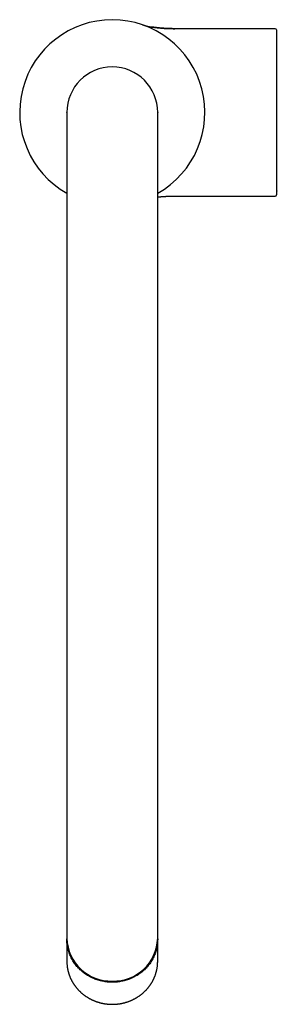
# Model space of a CAD drawing. Units: millimetres. Extents: x 8 to 816, y 12 to 939.
# Drawn here: x 380 to 445, y 232 to 479 of the extents above; entities that cross this region are included whole.
import ezdxf

# ---------------------------------------------------------------- set-up
doc = ezdxf.new("R2010")
doc.units = ezdxf.units.MM

msp = doc.modelspace()

# ---------------------------------------------------------------- linework, layer by layer
at = {"color": 7, "linetype": 'Continuous', "lineweight": 30}
for p, q in [((444.03, 477.05), (418.86, 477.05)), ((444.33, 476.75), (444.33, 435.35)), ((424.12, 466.05), (424.12, 466.05)), ((391.73, 456.05), (391.73, 456.11)), ((391.73, 456.05), (391.73, 254.16)), ((414.53, 456.13), (414.53, 456.05)), ((414.53, 254.16), (414.53, 456.05)), ((418.86, 435.05), (444.03, 435.05)), ((391.73, 254.16), (391.73, 248.87)), ((414.53, 248.87), (414.53, 254.16)), ((391.73, 248.56), (391.73, 243.09)), ((414.53, 243.09), (414.53, 248.56)), ((414.53, 242.95), (414.53, 243.09))]:
    msp.add_line(p, q, dxfattribs=at)
at = {"color": 7, "linetype": 'Continuous', "lineweight": 30, "flags": 128}
msp.add_lwpolyline([(414.53, 248.71), (414.53, 248.56), (414.52, 248.28), (414.51, 248), (414.49, 247.72), (414.47, 247.44), (414.43, 247.16), (414.39, 246.88), (414.34, 246.61), (414.28, 246.33), (414.21, 246.06), (414.14, 245.79), (414.06, 245.52), (413.97, 245.25), (413.87, 244.98), (413.77, 244.72), (413.66, 244.46), (413.54, 244.2), (413.42, 243.95), (413.29, 243.7), (413.15, 243.45), (413, 243.2), (412.85, 242.96), (412.69, 242.72), (412.52, 242.49), (412.35, 242.26), (412.17, 242.04), (411.99, 241.82), (411.8, 241.6), (411.6, 241.39), (411.4, 241.18), (411.19, 240.98), (410.98, 240.79), (410.76, 240.6), (410.53, 240.41), (410.3, 240.23), (410.07, 240.06), (409.83, 239.89), (409.59, 239.73), (409.34, 239.57), (409.08, 239.42), (408.83, 239.28), (408.57, 239.14), (408.3, 239.01), (408.04, 238.89), (407.76, 238.77), (407.49, 238.66), (407.21, 238.56), (406.93, 238.46), (406.65, 238.37), (406.37, 238.29), (406.08, 238.21), (405.79, 238.14), (405.5, 238.08), (405.21, 238.03), (404.91, 237.98), (404.62, 237.94), (404.32, 237.9), (404.02, 237.88), (403.72, 237.86), (403.43, 237.85), (403.13, 237.85), (402.83, 237.85), (402.53, 237.86), (402.23, 237.88), (401.94, 237.9), (401.64, 237.94), (401.34, 237.98), (401.05, 238.03), (400.76, 238.08), (400.47, 238.14), (400.18, 238.21), (399.89, 238.29), (399.61, 238.37), (399.32, 238.46), (399.04, 238.56), (398.77, 238.66), (398.49, 238.77), (398.22, 238.89), (397.95, 239.01), (397.69, 239.14), (397.43, 239.28), (397.17, 239.42), (396.92, 239.57), (396.67, 239.73), (396.43, 239.89), (396.19, 240.06), (395.95, 240.23), (395.72, 240.41), (395.5, 240.6), (395.28, 240.79), (395.07, 240.98), (394.86, 241.18), (394.66, 241.39), (394.46, 241.6), (394.27, 241.82), (394.08, 242.04), (393.91, 242.26), (393.73, 242.49), (393.57, 242.72), (393.41, 242.96), (393.26, 243.2), (393.11, 243.45), (392.97, 243.7), (392.84, 243.95), (392.71, 244.2), (392.6, 244.46), (392.49, 244.72), (392.38, 244.98), (392.29, 245.25), (392.2, 245.52), (392.12, 245.79), (392.04, 246.06), (391.98, 246.33), (391.92, 246.61), (391.87, 246.88), (391.83, 247.16), (391.79, 247.44), (391.76, 247.72), (391.74, 248), (391.73, 248.28), (391.73, 248.56), (391.73, 248.71)], dxfattribs=at)
at = {"color": 7, "linetype": 'Continuous', "lineweight": 30}
for centre, radius, start, end in [((403.13, 456.05), 23.25, 299.3618, 240.6382), ((444.03, 476.75), 0.3, 0, 90), ((444.52, 475.6), 0.2, 77.8752, 171.5132), ((403.13, 456.05), 11.4, 90, 180), ((403.13, 456.05), 11.4, 0, 90), ((444.03, 435.35), 0.3, 270, 0), ((444.52, 436.5), 0.2, 185.7977, 282.1248), ((402.79, 249.22), 11.07, 181.8362, 271.7254), ((403.46, 249.22), 11.07, 268.2746, 358.1638)]:
    msp.add_arc(centre, radius, start, end, dxfattribs=at)
for points, knots in [([(410.68, 478.04), (410.74, 478.02), (410.85, 477.98), (411.01, 477.93), (411.19, 477.87), (411.37, 477.81), (411.57, 477.76), (411.79, 477.7), (412.01, 477.65), (412.26, 477.6), (412.52, 477.55), (412.8, 477.5), (413.09, 477.45), (413.4, 477.41), (413.71, 477.36), (414.04, 477.32), (414.37, 477.29), (414.7, 477.25), (415.04, 477.22), (415.37, 477.19), (415.7, 477.17), (416.02, 477.14), (416.33, 477.12), (416.63, 477.11), (416.91, 477.09), (417.18, 477.08), (417.43, 477.07), (417.68, 477.07), (417.9, 477.06), (418.12, 477.06), (418.32, 477.05), (418.51, 477.05), (418.69, 477.05), (418.8, 477.05), (418.86, 477.05)], [0, 0, 0, 0, 0.020595, 0.041734, 0.063864, 0.08734, 0.112426, 0.13881, 0.167025, 0.197101, 0.229009, 0.263363, 0.299383, 0.336875, 0.375603, 0.415299, 0.455673, 0.496415, 0.53712, 0.577557, 0.617419, 0.656407, 0.694249, 0.730061, 0.764333, 0.79691, 0.827684, 0.857176, 0.884749, 0.910493, 0.934578, 0.957267, 0.978918, 1, 1, 1, 1]), ([(418.87, 477.05), (418.79, 477.05), (418.63, 477.05), (418.39, 477.05), (418.14, 477.05), (417.88, 477.06), (417.58, 477.07), (417.24, 477.08), (416.86, 477.09), (416.51, 477.11), (416.2, 477.13), (415.92, 477.15), (415.65, 477.17), (415.39, 477.19), (415.14, 477.21), (414.91, 477.23), (414.71, 477.25), (414.52, 477.27), (414.36, 477.29), (414.21, 477.3), (414.07, 477.32), (413.95, 477.33), (413.84, 477.35), (413.75, 477.36), (413.67, 477.37), (413.6, 477.38), (413.53, 477.39), (413.46, 477.4), (413.4, 477.4), (413.34, 477.41), (413.27, 477.42), (413.21, 477.43), (413.15, 477.44), (413.11, 477.45), (413.09, 477.45)], [0, 0, 0, 0, 0.040442, 0.081259, 0.123497, 0.167585, 0.213517, 0.275943, 0.339939, 0.404225, 0.45282, 0.500306, 0.54622, 0.59017, 0.631837, 0.670976, 0.707406, 0.737481, 0.765255, 0.790701, 0.813813, 0.834601, 0.852774, 0.868753, 0.882568, 0.894252, 0.905455, 0.916616, 0.928242, 0.940564, 0.95377, 0.968008, 0.983389, 1, 1, 1, 1]), ([(414.53, 434.83), (414.56, 434.84), (414.69, 434.85), (414.91, 434.87), (415.16, 434.89), (415.36, 434.91), (415.51, 434.92), (415.67, 434.94), (415.85, 434.95), (416.03, 434.96), (416.26, 434.98), (416.54, 434.99), (416.86, 435.01), (417.18, 435.02), (417.49, 435.04), (417.78, 435.04), (418.06, 435.05), (418.34, 435.05), (418.6, 435.05), (418.78, 435.05), (418.87, 435.05)], [0, 0, 0, 0, 0.021629, 0.087813, 0.157008, 0.190804, 0.226017, 0.263684, 0.30366, 0.345759, 0.389759, 0.462099, 0.537268, 0.613865, 0.682238, 0.749524, 0.814901, 0.877986, 0.939156, 1, 1, 1, 1]), ([(414.53, 434.83), (414.59, 434.84), (414.76, 434.86), (415.04, 434.88), (415.37, 434.91), (415.7, 434.94), (416.02, 434.96), (416.33, 434.98), (416.63, 435), (416.91, 435.01), (417.18, 435.02), (417.43, 435.03), (417.68, 435.04), (417.9, 435.04), (418.12, 435.05), (418.32, 435.05), (418.51, 435.05), (418.69, 435.05), (418.8, 435.05), (418.86, 435.05)], [0, 0, 0, 0, 0.040484, 0.11804, 0.19509, 0.27104, 0.345328, 0.41743, 0.485666, 0.550967, 0.613038, 0.671674, 0.727866, 0.780404, 0.829456, 0.875347, 0.918577, 0.959832, 1, 1, 1, 1]), ([(391.73, 243.09), (391.73, 243.05), (391.73, 242.94), (391.73, 242.77), (391.74, 242.56), (391.75, 242.36), (391.77, 242.15), (391.79, 241.95), (391.82, 241.75), (391.84, 241.54), (391.88, 241.34), (391.91, 241.14), (391.96, 240.94), (392, 240.74), (392.05, 240.54), (392.1, 240.34), (392.16, 240.14), (392.22, 239.95), (392.29, 239.75), (392.36, 239.56), (392.43, 239.36), (392.51, 239.17), (392.59, 238.98), (392.67, 238.79), (392.76, 238.6), (392.85, 238.42), (392.95, 238.23), (393.05, 238.05), (393.15, 237.87), (393.26, 237.69), (393.37, 237.52), (393.48, 237.34), (393.6, 237.17), (393.72, 237), (393.84, 236.83), (393.97, 236.67), (394.1, 236.5), (394.24, 236.34), (394.37, 236.18), (394.52, 236.03), (394.66, 235.87), (394.81, 235.72), (394.96, 235.57), (395.11, 235.43), (395.26, 235.29), (395.42, 235.14), (395.58, 235.01), (395.75, 234.87), (395.92, 234.74), (396.09, 234.61), (396.26, 234.49), (396.43, 234.37), (396.61, 234.25), (396.79, 234.13), (396.97, 234.02), (397.15, 233.91), (397.34, 233.8), (397.53, 233.7), (397.72, 233.6), (397.91, 233.51), (398.1, 233.42), (398.3, 233.33), (398.5, 233.24), (398.7, 233.16), (398.9, 233.08), (399.1, 233.01), (399.3, 232.94), (399.51, 232.87), (399.72, 232.81), (399.92, 232.75), (400.13, 232.69), (400.34, 232.64), (400.55, 232.59), (400.77, 232.55), (400.98, 232.51), (401.19, 232.47), (401.41, 232.44), (401.62, 232.41), (401.84, 232.38), (402.05, 232.36), (402.27, 232.34), (402.49, 232.33), (402.7, 232.32), (402.92, 232.31), (403.14, 232.31), (403.36, 232.32), (403.57, 232.32), (403.79, 232.33), (404.01, 232.34), (404.22, 232.36), (404.44, 232.38), (404.66, 232.41), (404.87, 232.44), (405.08, 232.47), (405.3, 232.51), (405.51, 232.55), (405.72, 232.6), (405.93, 232.64), (406.14, 232.7), (406.35, 232.75), (406.56, 232.81), (406.77, 232.88), (406.97, 232.94), (407.18, 233.01), (407.38, 233.09), (407.58, 233.17), (407.78, 233.25), (407.98, 233.34), (408.17, 233.42), (408.37, 233.52), (408.56, 233.61), (408.75, 233.71), (408.94, 233.82), (409.12, 233.92), (409.31, 234.03), (409.49, 234.14), (409.67, 234.26), (409.84, 234.38), (410.02, 234.5), (410.19, 234.63), (410.36, 234.76), (410.53, 234.89), (410.69, 235.02), (410.85, 235.16), (411.01, 235.3), (411.16, 235.44), (411.32, 235.59), (411.47, 235.74), (411.61, 235.89), (411.76, 236.04), (411.9, 236.2), (412.03, 236.36), (412.17, 236.52), (412.3, 236.69), (412.43, 236.85), (412.55, 237.02), (412.67, 237.19), (412.79, 237.36), (412.9, 237.54), (413.01, 237.72), (413.12, 237.89), (413.22, 238.07), (413.32, 238.26), (413.41, 238.44), (413.51, 238.63), (413.59, 238.81), (413.68, 239), (413.76, 239.19), (413.84, 239.39), (413.91, 239.58), (413.98, 239.77), (414.04, 239.97), (414.1, 240.17), (414.16, 240.36), (414.21, 240.56), (414.26, 240.76), (414.31, 240.96), (414.35, 241.16), (414.38, 241.37), (414.42, 241.57), (414.44, 241.77), (414.47, 241.98), (414.49, 242.18), (414.5, 242.38), (414.52, 242.59), (414.52, 242.78), (414.53, 242.9), (414.53, 242.95)], [0, 0, 0, 0, 0.003359, 0.00942, 0.015481, 0.021542, 0.027603, 0.033664, 0.039725, 0.045787, 0.051849, 0.057911, 0.063973, 0.070036, 0.076099, 0.082163, 0.088227, 0.094292, 0.100358, 0.106424, 0.11249, 0.118558, 0.124626, 0.130695, 0.136764, 0.142834, 0.148906, 0.154977, 0.16105, 0.167124, 0.173198, 0.179274, 0.18535, 0.191427, 0.197505, 0.203584, 0.209663, 0.215744, 0.221826, 0.227908, 0.233991, 0.240076, 0.246161, 0.252246, 0.258333, 0.264421, 0.270509, 0.276598, 0.282688, 0.288779, 0.294871, 0.300963, 0.307056, 0.313149, 0.319244, 0.325339, 0.331435, 0.337531, 0.343628, 0.349725, 0.355823, 0.361922, 0.368021, 0.374121, 0.380221, 0.386321, 0.392422, 0.398524, 0.404626, 0.410728, 0.41683, 0.422933, 0.429036, 0.43514, 0.441244, 0.447348, 0.453452, 0.459556, 0.465661, 0.471766, 0.477871, 0.483976, 0.490081, 0.496186, 0.502292, 0.508397, 0.514502, 0.520608, 0.526713, 0.532818, 0.538924, 0.545029, 0.551134, 0.557239, 0.563344, 0.569448, 0.575553, 0.581657, 0.587761, 0.593865, 0.599968, 0.606072, 0.612174, 0.618277, 0.624379, 0.630481, 0.636582, 0.642683, 0.648784, 0.654884, 0.660984, 0.667083, 0.673181, 0.679279, 0.685377, 0.691473, 0.69757, 0.703665, 0.70976, 0.715854, 0.721947, 0.72804, 0.734132, 0.740223, 0.746314, 0.752403, 0.758492, 0.76458, 0.770667, 0.776754, 0.782839, 0.788924, 0.795007, 0.80109, 0.807172, 0.813253, 0.819333, 0.825412, 0.83149, 0.837568, 0.843644, 0.84972, 0.855794, 0.861868, 0.867941, 0.874013, 0.880084, 0.886155, 0.892225, 0.898294, 0.904362, 0.910429, 0.916496, 0.922562, 0.928628, 0.934693, 0.940757, 0.946821, 0.952884, 0.958947, 0.96501, 0.971072, 0.977134, 0.983195, 0.989256, 0.995318, 1, 1, 1, 1])]:
    msp.add_open_spline(points, degree=3, knots=knots, dxfattribs=at)

doc.saveas('drawing.dxf')
